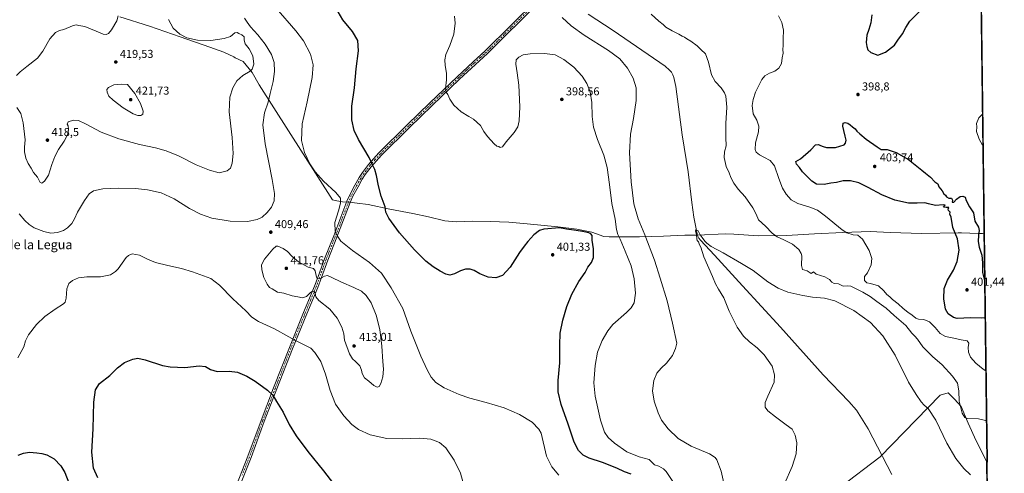
# Model space of a CAD drawing. Units: metres. Extents: x 587156 to 590612, y 4715099 to 4717456.
# Drawn here: x 589757 to 590612, y 4715718 to 4716113 of the extents above; entities that cross this region are included whole.
import ezdxf
from ezdxf.enums import TextEntityAlignment as Align

# ---------------------------------------------------------------- set-up
doc = ezdxf.new("R2010")
doc.units = ezdxf.units.M
doc.header["$MEASUREMENT"] = 0
doc.linetypes.add('DGN Style 4', pattern=[2.638475, 1.318413, -0.659207, 0.001648, -0.659207])
for name, color, linetype, lineweight in [('Comarca CxS', 21, 'Continuous', 0), ('Comunidad Autónoma CxS', 142, 'Continuous', 0), ('Corriente natural lineal', 142, 'Continuous', 13), ('Cultivos herbáceos CxS', 92, 'Continuous', 0), ('Cultivos leñosos CxS', 92, 'Continuous', 0), ('Curva de nivel maestra', 30, 'Continuous', 30), ('Curva de nivel normal', 30, 'Continuous', 0), ('Municipio', 91, 'Continuous', 13), ('Municipio CxS', 4, 'Continuous', 0), ('Pista no pavimentada Cxs', 111, 'Continuous', 0), ('Pista no pavimentada eje', 91, 'DGN Style 4', 0), ('Provincia CxS', 1, 'Continuous', 0), ('Punto de cota en terreno', 7, 'Continuous', 0), ('Rótulo de punto de cota en terreno', 7, 'Continuous', 0), ('Texto cartográfico', 7, 'Continuous', 0)]:
    doc.layers.add(name, color=color, linetype=linetype, lineweight=lineweight)
doc.styles.add('Style-Arial', font='txt')

# ---------------------------------------------------------------- blocks, each defined once
blk = doc.blocks.new('*U3')
at = {"layer": 'Cultivos herbáceos CxS', "color": 92, "linetype": 'Continuous', "lineweight": 0}
blk.add_polyline3d([(590586.8085, 4716471.7498, 412.6053), (590596.4963, 4715728.2019, 387.0026), (590587.0147, 4715746.5911, 387.8189), (590580.0677, 4715761.9745, 389.0353), (590574.1131, 4715776.3653, 389.6041), (590568.1586, 4715782.8165, 388.9811), (590562.6999, 4715788.2751, 388.478), (590555.7527, 4715786.2903, 387.2056), (590503.6473, 4715732.6975, 381.1332), (590468.6622, 4715705.9051, 381.9361)], dxfattribs=at)
blk = doc.blocks.new('5PATER')
at = {"layer": 'Punto de cota en terreno', "linetype": 'Continuous', "lineweight": 0}
h = blk.add_hatch(color=51, dxfattribs=at)
edge = h.paths.add_edge_path()
edge.add_ellipse((0, 0), major_axis=(-0.11, -0.111), ratio=0.999422, start_angle=0, end_angle=360)

msp = doc.modelspace()

# ---------------------------------------------------------------- linework, layer by layer
at = {"layer": 'Comarca CxS', "color": 21, "linetype": 'Continuous', "lineweight": 0, "flags": 128}
msp.add_lwpolyline([(590576.173, 4717288.023), (590593.9138, 4715926.4109), (590604.12, 4715143.08), (587185.06, 4715099.32)], dxfattribs=at)
at = {"layer": 'Comunidad Autónoma CxS', "color": 142, "linetype": 'Continuous', "lineweight": 0, "flags": 128}
msp.add_lwpolyline([(590604.12, 4715143.08), (587185.06, 4715099.32), (587156.03, 4717412.58), (589317.6964, 4717440.2558), (590440.9087, 4717454.6363), (590573.98, 4717456.34), (590576.173, 4717288.023), (590593.9138, 4715926.4109)], close=True, dxfattribs=at)
at = {"layer": 'Corriente natural lineal', "color": 142, "linetype": 'Continuous', "lineweight": 13}
msp.add_polyline3d([(590250.3201, 4716117.3801, 389.2839), (590272.0601, 4716103.1401, 388.8861), (590317.2101, 4716072.0901, 388.0614), (590320.9601, 4716068.8101, 388.0202), (590322.5501, 4716066.8501, 387.9476), (590323.8101, 4716064.6601, 387.8631), (590324.6601, 4716062.3101, 387.729), (590326.4501, 4716054.6301, 387.4918), (590331.8401, 4716012.5001, 386.732), (590336.9601, 4715980.2801, 386.0292), (590340.2201, 4715953.6001, 385.8309), (590342.0601, 4715940.9501, 385.4765), (590345.1201, 4715925.0601, 385.3396), (590346.2001, 4715922.8101, 385.4045), (590347.8001, 4715920.8401, 385.3129), (590359.9901, 4715907.8401, 384.7658), (590384.1701, 4715881.1901, 384.0125), (590417.1001, 4715845.2001, 382.9973), (590454.2101, 4715804.0201, 382.4876), (590476.6201, 4715780.8501, 382.0856), (590483.3101, 4715773.3101, 381.969), (590493.3001, 4715756.9301, 381.5018), (590513.9001, 4715717.4301, 380.9746)], dxfattribs=at)
at = {"layer": 'Cultivos herbáceos CxS', "color": 92, "linetype": 'Continuous', "lineweight": 0, "extrusion": (0.0003059, -0.023478, 0.999724), "elevation": -110147.6321, "flags": 128}
msp.add_lwpolyline([(651983.793, 4706922.8937), (651983.793, 4706344.8108)], dxfattribs=at)
at = {"layer": 'Cultivos herbáceos CxS', "color": 92, "linetype": 'Continuous', "lineweight": 0}
msp.add_polyline3d([(590596.4963, 4715728.2019, 387.0026), (590587.0147, 4715746.5911, 387.8189), (590580.0677, 4715761.9745, 389.0353), (590574.1131, 4715776.3653, 389.6041), (590568.1586, 4715782.8165, 388.9811), (590562.6999, 4715788.2751, 388.478), (590555.7527, 4715786.2903, 387.2056), (590503.6473, 4715732.6975, 381.1332), (590468.6622, 4715705.9051, 381.9361)], dxfattribs=at)
at = {"layer": 'Cultivos leñosos CxS', "color": 92, "linetype": 'Continuous', "lineweight": 0, "extrusion": (0.00045417, -0.034858, 0.999392), "elevation": -163726.4947, "flags": 128}
msp.add_lwpolyline([(651982.7731, 4704785.749), (651982.7731, 4704493.4231)], dxfattribs=at)
at = {"layer": 'Cultivos leñosos CxS', "color": 92, "linetype": 'Continuous', "lineweight": 0}
msp.add_polyline3d([(590596.4963, 4715728.2019, 387.0026), (590600.3025, 4715436.0785, 376.8118), (590569.5775, 4715431.3461, 374.9727), (590566.4167, 4715439.4237, 375.3287), (590525.7263, 4715506.4165, 376.2594), (590525.7265, 4715514.8525, 376.4394), (590526.2227, 4715523.7847, 376.6181), (590546.0727, 4715554.5513, 377.023), (590468.6622, 4715705.9051, 381.9361), (590503.6473, 4715732.6975, 381.1332), (590555.7527, 4715786.2903, 387.2056), (590562.6999, 4715788.2751, 388.478), (590568.1586, 4715782.8165, 388.9811), (590574.1131, 4715776.3653, 389.6041), (590580.0677, 4715761.9745, 389.0353), (590587.0147, 4715746.5911, 387.8189)], close=True, dxfattribs=at)
msp.add_polyline3d([(590596.4963, 4715728.2019, 387.0026), (590587.0147, 4715746.5911, 387.8189), (590580.0677, 4715761.9745, 389.0353), (590574.1131, 4715776.3653, 389.6041), (590568.1586, 4715782.8165, 388.9811), (590562.6999, 4715788.2751, 388.478), (590555.7527, 4715786.2903, 387.2056), (590503.6473, 4715732.6975, 381.1332), (590468.6622, 4715705.9051, 381.9361)], dxfattribs=at)
at = {"layer": 'Curva de nivel maestra', "color": 30, "linetype": 'Continuous', "lineweight": 30, "elevation": 400, "flags": 128}
for points in [[(590287.48, 4715717.5301), (590281.72, 4715719.5201), (590275.07, 4715722.9001), (590262.61, 4715727.7901), (590251.17, 4715731.4601), (590245.75, 4715734.2001), (590241.9, 4715738.0101), (590238.14, 4715745.4801), (590232.84, 4715761.1701), (590226.82, 4715778.1401), (590224.08, 4715789.2301), (590224.12, 4715798.9601), (590225.73, 4715814.2201), (590225.58, 4715829.7401), (590225.99, 4715840.1601), (590228.12, 4715851.5601), (590231.66, 4715863.2301), (590236.15, 4715873.8901), (590242.23, 4715884.8901), (590247.5, 4715892.8901), (590249.95, 4715897.5601), (590253.1, 4715901.4401), (590254.8, 4715905.7501), (590254.8, 4715913.4401), (590253.55, 4715920.8801), (590253.67, 4715925.0101), (590252.64, 4715926.3801), (590250.86, 4715927.4401), (590245.41, 4715928.3501), (590237.9, 4715929.7501), (590231.44, 4715930.6501), (590225.43, 4715931.5801), (590211.64, 4715930.6301), (590208.01, 4715929.3001), (590203.05, 4715925.5601), (590197.78, 4715919.8801), (590194.75, 4715915.7201), (590190.6, 4715910.1901), (590182.42, 4715897.3401), (590175.8, 4715890.1001), (590169.94, 4715888.1701), (590163.46, 4715888.8101), (590156.28, 4715891.5601), (590151.22, 4715894.4401), (590147.62, 4715895.7901), (590143.75, 4715895.7001), (590139.42, 4715894.2201), (590134.08, 4715891.6101), (590129.98, 4715890.6301), (590126.68, 4715891.3001), (590121.7, 4715893.8801), (590115.68, 4715897.6401), (590109.37, 4715902.7901), (590099.46, 4715912.6201), (590086.45, 4715927.2501), (590077.28, 4715940.0101), (590074.64, 4715945.4201), (590073.9, 4715949.9401), (590070.46, 4715959.2501), (590068.05, 4715968.1801), (590066.4, 4715977.1901), (590064.87, 4715982.4601), (590063.18, 4715985.8401), (590060.13, 4715992.9001), (590050.71, 4716008.5401), (590047.05, 4716016.1801), (590045.13, 4716025.5701), (590045.08, 4716037.3501), (590047.33, 4716053.3301), (590048.86, 4716069.8401), (590050.88, 4716085.5401), (590050.17, 4716094.4401), (590045.58, 4716102.3501), (590037.08, 4716112.3601), (590033.07, 4716119.2601)], [(590496.38, 4716116.8701), (590495.52, 4716109.8701), (590493.92, 4716103.9301), (590492.24, 4716099.1101), (590491.55, 4716092.6001), (590492.12, 4716089.3401), (590493, 4716086.3901), (590495.52, 4716084.0001), (590501.67, 4716081.8201), (590508.29, 4716084.3801), (590516.15, 4716090.3601), (590519.09, 4716094.6701), (590523.17, 4716100.2601), (590526.13, 4716105.7001), (590529.62, 4716111.3401), (590539.35, 4716121.0201)], [(590594.863, 4715853.56), (590592.14, 4715853.2701), (590582.09, 4715853.5001), (590570.47, 4715852.9001), (590567.31, 4715853.8501), (590562.88, 4715856.7901), (590560.51, 4715860.9901), (590558.91, 4715870.0301), (590559.36, 4715879.0101), (590562.09, 4715886.2301), (590567.32, 4715894.8901), (590570.64, 4715902.4401), (590572.39, 4715912.4001), (590570.9, 4715922.0801), (590566.75, 4715931.9201), (590565.38, 4715940.8801), (590564.2, 4715943.5201), (590564.57, 4715945.3301), (590563, 4715946.6901), (590562.88, 4715947.7701), (590563.3, 4715949.3101), (590561.09, 4715949.2601), (590558.63, 4715949.6401), (590560.11, 4715951.4901), (590558.48, 4715951.7901), (590551.9, 4715951.1901), (590545.78, 4715952.4601), (590542.5, 4715953.3401), (590535.81, 4715953.1001), (590528.32, 4715952.9601), (590516.4, 4715955.6901), (590505.24, 4715960.3001), (590493.39, 4715966.8101), (590485.1, 4715970.7401), (590477.96, 4715972.6401), (590471.72, 4715972.5101), (590465.9, 4715971.2001), (590460.77, 4715970.3801), (590455.22, 4715969.2101), (590448.48, 4715969.6901), (590444.3, 4715972.1701), (590439.82, 4715976.8201), (590436.32, 4715980.3001), (590433.67, 4715984.1001), (590431.15, 4715986.8601), (590430.53, 4715989.4201), (590434.52, 4715991.7201), (590443.59, 4715999.5501), (590447.69, 4716003.7001), (590450.24, 4716004.1401), (590451.85, 4716003.3501), (590454.22, 4716002.3401), (590457.07, 4716001.3901), (590464.93, 4716001.3801), (590472.4, 4716003.8901), (590473.56, 4716005.2201), (590474.11, 4716007.9401), (590473.22, 4716011.3801), (590472.23, 4716016.3401), (590471.24, 4716020.0501), (590471.72, 4716022.7601), (590473.42, 4716023.3501), (590475.56, 4716022.5601), (590477.76, 4716021.3101), (590479.81, 4716019.4201), (590481.9, 4716017.8001), (590483.34, 4716015.6801), (590486.22, 4716013.4101), (590491.73, 4716008.8101), (590501.01, 4716002.0701), (590504.59, 4715999.8401), (590509.86, 4715999.7201), (590517.69, 4715997.2801), (590528.34, 4715991.0401), (590539.97, 4715981.9101), (590543.02, 4715979.1601), (590547.5, 4715975.5801), (590551.26, 4715971.7601), (590553.71, 4715969.8301), (590554.74, 4715967.3001), (590557.47, 4715963.7701), (590559.1, 4715961.2401), (590560.33, 4715960.1701), (590561.23, 4715958.7301), (590563.28, 4715957.4501), (590565.77, 4715957.4401), (590566.5, 4715955.6301), (590566.22, 4715953.8601), (590567.71, 4715953.9601), (590569.99, 4715956.5201), (590573.15, 4715958.8401), (590575.65, 4715959.3201), (590577.45, 4715958.2501), (590578.53, 4715955.3301), (590581.24, 4715949.9601), (590584.82, 4715944.8001), (590585.98, 4715937.4901), (590588.98, 4715932.1601), (590589.77, 4715929.4301), (590588.99, 4715925.2701), (590588.82, 4715919.8401), (590589.83, 4715914.7301), (590591.98, 4715907.8501), (590592.5, 4715901.1301), (590592.49, 4715892.7801), (590594.4405, 4715885.9838)], [(589824.52, 4715714.4001), (589820.6, 4715722.9201), (589819.19, 4715736.6301), (589820.34, 4715756.9001), (589821.1, 4715780.2401), (589822.4, 4715790.9001), (589826, 4715796.2401), (589834.78, 4715803.3701), (589841.61, 4715809.9501), (589847.56, 4715814.5701), (589854.82, 4715817.6701), (589859.15, 4715818.4201), (589865.6, 4715816.9301), (589880.69, 4715812.1601), (589887.27, 4715811.0001), (589900.09, 4715810.2201), (589912.44, 4715811.6701), (589917.89, 4715811.0101), (589922.39, 4715808.4901), (589928.14, 4715806.8801), (589938.44, 4715807.0001), (589945.69, 4715806.1001), (589953.92, 4715802.7201), (589961.22, 4715798.3901), (589971.78, 4715790.7201), (589976.54, 4715786.1801), (589979.68, 4715780.7201), (589985.27, 4715771.3801), (589990.65, 4715760.8601), (589996.58, 4715750.8801), (590006.76, 4715737.1601), (590020.41, 4715720.6101), (590029.2, 4715709.3001)], [(589755.43, 4715734.2101), (589759.84, 4715735.9001), (589765.28, 4715736.7301), (589771.59, 4715736.0301), (589776.01, 4715735.6701), (589780.29, 4715734.4601), (589786.44, 4715730.9501), (589792.23, 4715724.9201), (589795.75, 4715718.9801), (589799.26, 4715710.0801)]]:
    msp.add_lwpolyline(points, dxfattribs=at)
at = {"layer": 'Curva de nivel normal', "color": 30, "linetype": 'Continuous', "lineweight": 0, "flags": 128}
for points, elevation in [([(590224.84, 4715716.6401), (590218.74, 4715724.0501), (590214.18, 4715733.1801), (590209.33, 4715753.2401), (590207.25, 4715756.7801), (590201.46, 4715762.9001), (590190.7, 4715769.5201), (590177.32, 4715775.1501), (590161.75, 4715779.9701), (590147.49, 4715783.6601), (590138.31, 4715786.8601), (590125.14, 4715792.6201), (590117.86, 4715797.3001), (590114.03, 4715801.8601), (590110.36, 4715808.2401), (590104.96, 4715820.1601), (590096.27, 4715842.0001), (590089.34, 4715861.5601), (590079.21, 4715879.6501), (590070.64, 4715892.3501), (590060.43, 4715901.5401), (590045.72, 4715911.9901), (590035.39, 4715920.0901), (590032.44, 4715924.3401), (590030.6, 4715928.3601), (590030.29, 4715936.2201), (590033.45, 4715946.5501), (590035.25, 4715953.2201), (590035.04, 4715957.4601), (590031.25, 4715962.4401), (590020.48, 4715972.2801), (590013.19, 4715980.3201), (590008.65, 4715987.4301), (590004, 4715997.1101), (590001.3, 4716007.5601), (590001.84, 4716022.1701), (590006.34, 4716041.2601), (590010.51, 4716062.2801), (590011.33, 4716073.4001), (590009, 4716082.6001), (590003.11, 4716094.1501), (589996.51, 4716102.8801), (589979.21, 4716122.7001)], 405), ([(589753.92, 4716064.1701), (589757.16, 4716067.3201), (589762.97, 4716071.8101), (589772.12, 4716079.2501), (589776.72, 4716085.0701), (589782.84, 4716095.8801), (589787.68, 4716101.4601), (589791.28, 4716103.0701), (589795.08, 4716104.0801), (589802.46, 4716107.1001), (589805.75, 4716107.9501), (589808.01, 4716107.5401), (589813.23, 4716106.6501), (589822.98, 4716102.4501), (589829.16, 4716100.0801), (589831.78, 4716099.7301), (589833.78, 4716100.5601), (589836.45, 4716103.6601), (589840.89, 4716111.7001), (589842.14, 4716115.8101)], 420), ([(589754.3, 4716036.2901), (589757.54, 4716030.9301), (589759.58, 4716022.9101), (589761.26, 4716008.1901), (589760.89, 4716001.6901), (589760.85, 4715997.7801), (589762.03, 4715992.1201), (589763.97, 4715987.5401), (589766.63, 4715983.5401), (589768.76, 4715979.6401), (589772.02, 4715975.6901), (589774.31, 4715971.1701), (589775.9, 4715970.3901), (589778.12, 4715972.1001), (589781.58, 4715977.5401), (589784.51, 4715986.7201), (589787.1, 4715993.5501), (589790.4, 4715999.8001), (589795.31, 4716006.8701), (589798.37, 4716013.1301), (589799.12, 4716017.3901), (589798.72, 4716020.2301), (589797.96, 4716021.7901), (589798.79, 4716023.8601), (589803.46, 4716025.2801), (589807.78, 4716024.9401), (589813.78, 4716022.1901), (589827.45, 4716014.6701), (589842.78, 4716008.9101), (589860.72, 4716004.1701), (589874.54, 4716001.2001), (589883.96, 4715998.5001), (589894.47, 4715994.1001), (589909.83, 4715986.4401), (589921.47, 4715981.8001), (589929.77, 4715979.5501), (589936.83, 4715981.0901), (589939.56, 4715983.5901), (589941.04, 4715987.8001), (589941.91, 4715996.3901), (589941.03, 4716010.2901), (589938.56, 4716032.5401), (589939.06, 4716045.2101), (589941.66, 4716053.2101), (589945.16, 4716059.3101), (589950.29, 4716063.9201), (589956.88, 4716067.8401), (589958.38, 4716069.5701), (589959.87, 4716073.8401), (589959.1, 4716081.2001), (589955.78, 4716087.1901), (589952.46, 4716091.5501), (589951.4, 4716094.8401), (589951.46, 4716097.5701), (589949.59, 4716099.3601), (589947.04, 4716100.4801), (589945.59, 4716101.4201), (589943.44, 4716101.0101), (589939.77, 4716098.0301), (589934.22, 4716096.1401), (589922.72, 4716094.6101), (589911.06, 4716094.8201), (589901.73, 4716096.8001), (589895.58, 4716099.9001), (589889.8, 4716105.2401), (589885.7, 4716112.6101)], 415), ([(589756.16, 4715943.8801), (589761.19, 4715937.9501), (589764.75, 4715934.5101), (589769.3, 4715931.7301), (589777.46, 4715928.4501), (589783.82, 4715927.1701), (589789.57, 4715927.6401), (589794.76, 4715929.4801), (589798.12, 4715931.7201), (589801.89, 4715935.5101), (589804.32, 4715939.5801), (589806.89, 4715945.2401), (589813.01, 4715955.5601), (589817.07, 4715961.1701), (589820.83, 4715963.7701), (589828.96, 4715965.6701), (589842.73, 4715966.2301), (589857.05, 4715965.8201), (589867.75, 4715964.6301), (589879.38, 4715961.9501), (589890.84, 4715956.8301), (589904.08, 4715948.5301), (589913.67, 4715943.4001), (589923.44, 4715940.0801), (589939.44, 4715937.6001), (589954.44, 4715937.2801), (589962.93, 4715938.8001), (589967.08, 4715940.9501), (589971.56, 4715944.8801), (589975.3, 4715949.6501), (589977.45, 4715955.1201), (589977.86, 4715961.4401), (589975.9, 4715973.5501), (589969.66, 4716004.5501), (589967.79, 4716021.2101), (589969.3, 4716031.5401), (589972.49, 4716040.8701), (589974.15, 4716048.5401), (589976.65, 4716058.8701), (589977.92, 4716067.5401), (589977.55, 4716075.2101), (589975.17, 4716082.2601), (589969.89, 4716091.3401), (589963.46, 4716099.4901), (589956.9, 4716106.2201), (589954.29, 4716110.2801), (589951.74, 4716113.8401)], 410), ([(590324.83, 4715709.3601), (590317.96, 4715719.8601), (590315.59, 4715722.1901), (590311.59, 4715724.4601), (590307.86, 4715725.7901), (590305.83, 4715727.6901), (590303.04, 4715730.2001), (590294.57, 4715732.7301), (590283.88, 4715737.0501), (590273.07, 4715744.6201), (590267.62, 4715749.5601), (590264.4, 4715754.1601), (590260.82, 4715764.5301), (590256.19, 4715785.3601), (590255.08, 4715796.8301), (590256.29, 4715812.0701), (590258.34, 4715823.5601), (590262.3, 4715833.8901), (590267.36, 4715842.1601), (590271.74, 4715847.5601), (590283.62, 4715858.1201), (590287.53, 4715862.1401), (590290.11, 4715866.3701), (590291.17, 4715874.7901), (590290.21, 4715887.4001), (590287.65, 4715898.7801), (590282.22, 4715911.3401), (590277.99, 4715921.9201), (590275.99, 4715926.0001), (590274.84, 4715930.3401), (590273.75, 4715939.0701), (590270.89, 4715952.8201), (590268.87, 4715969.3401), (590266.66, 4715984.2201), (590263.73, 4715994.8601), (590258.24, 4716008.4601), (590254.84, 4716019.1901), (590253.7, 4716028.5401), (590253.28, 4716040.6101), (590251.88, 4716049.8301), (590249.04, 4716057.1701), (590244.98, 4716063.4601), (590237.65, 4716071.3401), (590229.13, 4716078.0601), (590221.58, 4716081.9001), (590212.42, 4716083.2101), (590199.75, 4716082.9701), (590193.75, 4716081.9401), (590190.04, 4716079.9801), (590187.84, 4716077.5501), (590187.5, 4716074.0001), (590188.45, 4716066.2401), (590190.1, 4716055.5601), (590190.92, 4716036.9501), (590190.3, 4716024.7901), (590189.15, 4716019.5501), (590185.89, 4716014.5501), (590178.97, 4716006.5501), (590175.75, 4716002.1301), (590173.9, 4716001.3401), (590172.53, 4716002.2401), (590170.96, 4716002.7601), (590168.63, 4716004.7601), (590162.81, 4716010.9401), (590159.57, 4716015.4801), (590156.7, 4716020.5501), (590150.75, 4716026.1201), (590146.75, 4716028.2901), (590139.92, 4716032.5701), (590133.45, 4716038.3701), (590130.03, 4716043.4801), (590128.32, 4716047.6101), (590126.91, 4716049.6401), (590126.44, 4716052.8401), (590127.32, 4716060.3801), (590127.26, 4716066.0501), (590126.02, 4716072.8401), (590125.67, 4716077.6001), (590126.68, 4716082.4401), (590130.13, 4716090.0001), (590133.62, 4716100.0201), (590134.66, 4716109.6701), (590134.22, 4716115.5701)], 395), ([(590227.67, 4716114.5201), (590235.45, 4716107.2001), (590246.8, 4716099.1201), (590268, 4716085.8001), (590277.65, 4716078.4501), (590284.46, 4716070.5701), (590289.43, 4716061.7301), (590291.76, 4716053.2101), (590291.85, 4716042.2101), (590289.67, 4716026.5401), (590287.06, 4716013.2001), (590286.12, 4715996.8101), (590287.51, 4715971.5301), (590289.92, 4715952.5001), (590293.68, 4715939.5001), (590299.47, 4715925.6201), (590307.93, 4715903.6801), (590312.84, 4715887.8101), (590318.7, 4715868.1301), (590323.44, 4715848.7301), (590327.12, 4715831.5601), (590326.17, 4715826.9301), (590323.46, 4715820.7401), (590318.3, 4715814.0501), (590313.52, 4715809.5701), (590309.84, 4715805.2401), (590307.12, 4715798.9001), (590306.16, 4715789.9001), (590307.64, 4715780.9001), (590310.98, 4715770.8401), (590314, 4715764.5601), (590319.68, 4715756.8501), (590328.3, 4715748.6301), (590339.58, 4715742.0601), (590355.48, 4715735.1401), (590360.55, 4715732.0301), (590361.89, 4715730.0701), (590365.62, 4715720.1401), (590367.9, 4715709.6401)], 390), ([(590596.0304, 4715763.9585), (590595.31, 4715764.3601), (590589, 4715765.6601), (590579.2, 4715766.0601), (590577.21, 4715766.8401), (590575.01, 4715770.5301), (590572.4, 4715780.9301), (590572.17, 4715790.0301), (590570.82, 4715796.6401), (590566.69, 4715802.8001), (590557.7, 4715812.5401), (590549.16, 4715819.9401), (590540.68, 4715828.2901), (590536.12, 4715834.9701), (590533.95, 4715837.5401), (590531.15, 4715840.0301), (590526.09, 4715846.7101), (590515.87, 4715855.4901), (590508.85, 4715861.8101), (590500.72, 4715867.7501), (590495.16, 4715871.9601), (590488.63, 4715875.8501), (590482.82, 4715878.6601), (590478.22, 4715881.0401), (590475.39, 4715881.3501), (590471.72, 4715881.0901), (590467.66, 4715882.9801), (590463.86, 4715883.3701), (590461.89, 4715884.3201), (590459.67, 4715886.8601), (590455.72, 4715889.0501), (590448.06, 4715891.4801), (590445.81, 4715893.3301), (590443.86, 4715892.0701), (590440.25, 4715894.4201), (590436.29, 4715895.5701), (590435.35, 4715898.9601), (590435.68, 4715907.2001), (590435.25, 4715909.4901), (590433.18, 4715912.9701), (590427.5, 4715917.5701), (590420.16, 4715921.3201), (590414.22, 4715923.7101), (590410, 4715927.0201), (590404.28, 4715933.2101), (590398.14, 4715938.7401), (590396.02, 4715943.4801), (590393.14, 4715949.1001), (590386.54, 4715958.6201), (590380.33, 4715965.3801), (590376.56, 4715970.3801), (590374.01, 4715975.2801), (590372.61, 4715979.6001), (590369.99, 4715984.8601), (590368.32, 4715992.7701), (590368.66, 4715997.7401), (590370.07, 4716002.7901), (590369.78, 4716010.3101), (590369.78, 4716022.2001), (590370.6, 4716036.5401), (590369.79, 4716046.0101), (590368.48, 4716048.9401), (590365.61, 4716053.4201), (590360.59, 4716058.9101), (590357.28, 4716064.7601), (590354.81, 4716075.5101), (590352.01, 4716082.8901), (590348.17, 4716086.5601), (590344.89, 4716089.8701), (590339.36, 4716093.8901), (590335.9, 4716095.9301), (590333.77, 4716097.4001), (590331.76, 4716098.3201), (590329.03, 4716099.9401), (590323.06, 4716102.8701), (590317.56, 4716106.1501), (590315.34, 4716108.2701), (590311.51, 4716111.2501), (590304.85, 4716117.2801)], 390), ([(590415.55, 4716116.0301), (590418.37, 4716110.0801), (590419.84, 4716103.3301), (590419.5, 4716095.8701), (590419.51, 4716090.0701), (590419.19, 4716086.6701), (590419.39, 4716083.4001), (590418.7, 4716079.3201), (590417.99, 4716074.4401), (590415.67, 4716070.4401), (590412.36, 4716067.8001), (590407.56, 4716066.2101), (590403.51, 4716063.8401), (590401.02, 4716060.7001), (590395.44, 4716049.4401), (590393.42, 4716043.2901), (590392.56, 4716038.1101), (590393.39, 4716030.8701), (590396.68, 4716025.2101), (590398.41, 4716020.0301), (590397.97, 4716014.9601), (590395.44, 4716005.6001), (590395.14, 4715999.6301), (590396.18, 4715997.3401), (590398.96, 4715995.0801), (590402.81, 4715993.2101), (590408.2, 4715990.0901), (590412.01, 4715985.5501), (590415.83, 4715974.6401), (590418.97, 4715966.1101), (590422.07, 4715960.7801), (590426.42, 4715955.9801), (590432.36, 4715952.7301), (590442.66, 4715949.7501), (590449.46, 4715947.0001), (590456.4, 4715941.7201), (590470.8, 4715929.8801), (590474.85, 4715927.4601), (590480.32, 4715925.6301), (590484.33, 4715925.1501), (590488.4, 4715921.7601), (590494.07, 4715911.8901), (590496.45, 4715904.9601), (590495.84, 4715899.5201), (590492.77, 4715892.6701), (590490.09, 4715889.2301), (590490.02, 4715885.8901), (590492.04, 4715883.8801), (590495.38, 4715883.3601), (590502.41, 4715881.2201), (590507.06, 4715877.0301), (590509.51, 4715873.7401), (590512.12, 4715871.5601), (590514.55, 4715869.2501), (590519.38, 4715865.6501), (590523.66, 4715861.6301), (590527.7, 4715858.3901), (590531.58, 4715855.8701), (590534.64, 4715853.2401), (590536.98, 4715852.3301), (590541.6, 4715852.1401), (590546.55, 4715849.8601), (590551.5, 4715845.0901), (590555.71, 4715839.7301), (590560.46, 4715837.2801), (590567.76, 4715835.8701), (590574.09, 4715834.2701), (590579.25, 4715833.5401), (590580.71, 4715831.2901), (590580.07, 4715827.5601), (590580.36, 4715823.5601), (590582.27, 4715819.3201), (590586.75, 4715814.0201), (590593.21, 4715808.7801), (590595.4637, 4715807.4547)], 395), ([(589844.87, 4716056.5401), (589838.5, 4716055.8301), (589833.74, 4716053.6801), (589832.33, 4716051.8701), (589832.53, 4716049.6201), (589834.16, 4716046.1601), (589837.68, 4716042.5901), (589846.55, 4716035.9601), (589855.2, 4716030.8201), (589859.22, 4716029.2401), (589861.7, 4716029.2601), (589863.54, 4716030.3401), (589863.86, 4716033.0401), (589861.48, 4716039.8101), (589856.6, 4716048.5101), (589850.37, 4716056.1301), (589844.87, 4716056.5401)], 420), ([(590592.918, 4716002.8369), (590592.56, 4716003.5701), (590589.58, 4716008.7501), (590587.32, 4716015.4901), (590587.53, 4716019.5401), (590587.38, 4716022.3601), (590589.42, 4716027.2901), (590591.91, 4716029.9801), (590592.56, 4716030.3153)], 395), ([(590420.76, 4715709.2401), (590427.36, 4715724.1501), (590430.82, 4715735.2001), (590431.46, 4715744.8101), (590430.02, 4715751.5501), (590427.33, 4715756.8101), (590422.27, 4715760.6001), (590412.84, 4715767.3901), (590406.2, 4715772.7001), (590404, 4715775.9201), (590403.94, 4715779.8801), (590406.16, 4715785.4801), (590411.73, 4715797.5701), (590411.94, 4715804.0101), (590409.94, 4715811.4501), (590402.98, 4715821.1501), (590396.92, 4715827.2801), (590390.24, 4715832.5401), (590385.08, 4715837.4401), (590379.5, 4715845.3301), (590372.66, 4715859.1001), (590367.87, 4715870.8001), (590363.34, 4715878.3501), (590360.7, 4715883.1301), (590358.2, 4715889.3701), (590350.72, 4715906.6001), (590348.03, 4715914.7501), (590346.9, 4715917.0101), (590345.9, 4715919.3901), (590344.89, 4715920.6001), (590344.48, 4715922.1601), (590344.18, 4715925.8801), (590343.39, 4715928.6701), (590343.74, 4715930.0801), (590345.83, 4715928.9901), (590347.43, 4715925.6701), (590349.31, 4715923.1401), (590351.42, 4715920.0001), (590353.18, 4715918.3401), (590356.89, 4715915.3201), (590367.38, 4715909.8601), (590383.4, 4715900.5501), (590393.38, 4715894.4601), (590406.25, 4715884.8301), (590415.06, 4715879.2201), (590423.65, 4715875.8201), (590436.62, 4715872.7601), (590445.04, 4715871.3901), (590455.52, 4715870.6501), (590464.44, 4715868.2801), (590480.84, 4715859.6801), (590495.21, 4715849.3801), (590506.2, 4715837.7101), (590516.63, 4715821.1401), (590528.41, 4715797.6001), (590535.05, 4715786.9101), (590539.28, 4715780.4701), (590541.86, 4715777.5301), (590545.43, 4715774.5201), (590552.2, 4715764.5401), (590561.71, 4715744.5701), (590569.34, 4715731.3101), (590576.5, 4715722.4101), (590582.25, 4715716.9701)], 385), ([(589980.71, 4715915.7801), (589979.33, 4715915.7201), (589976.44, 4715913.2601), (589969.23, 4715904.4401), (589966.73, 4715899.4701), (589966.86, 4715895.0301), (589968.76, 4715888.5201), (589971.54, 4715882.7501), (589973.65, 4715879.8801), (589975.94, 4715878.6601), (589980.54, 4715875.6601), (589985.96, 4715874.8301), (589993.14, 4715872.6001), (589998.16, 4715871.7001), (590002.27, 4715870.8001), (590005.6, 4715872.1301), (590009.21, 4715875.5201), (590010.97, 4715876.5401), (590012.39, 4715876.2601), (590013.23, 4715874.9801), (590013.64, 4715871.7301), (590016.42, 4715868.3901), (590025.82, 4715861.0401), (590032.3, 4715853.2801), (590036.36, 4715845.3101), (590037.98, 4715839.4201), (590038.76, 4715833.9801), (590043.02, 4715822.2901), (590045.57, 4715817.8201), (590048.34, 4715815.3801), (590051.83, 4715811.6101), (590053.44, 4715807.8901), (590054.02, 4715805.0501), (590056.08, 4715801.2801), (590059.84, 4715798.5001), (590063.98, 4715794.7001), (590066.95, 4715793.2901), (590068.62, 4715793.8201), (590070.28, 4715796.3001), (590071.9, 4715802.1601), (590072.4, 4715808.9801), (590071.86, 4715815.5201), (590071.03, 4715828.8401), (590069.37, 4715843.1701), (590066.08, 4715855.9101), (590061.68, 4715866.6201), (590057.6, 4715872.9501), (590053.4, 4715876.5601), (590046.76, 4715879.8301), (590036.09, 4715884.3201), (590027.09, 4715888.9301), (590023.76, 4715890.2701), (590021.28, 4715889.6401), (590017.15, 4715887.3901), (590014.94, 4715887.6301), (590014.21, 4715888.7401), (590013.29, 4715894.3501), (590011.84, 4715896.2501), (590006.98, 4715897.6201), (589998.76, 4715902.0901), (589993.12, 4715906.6701), (589989.24, 4715911.0301), (589985.44, 4715913.8201), (589980.71, 4715915.7801)], 410), ([(589754.94, 4715818.6701), (589760.22, 4715828.3801), (589761.68, 4715833.4601), (589764.2, 4715838.7401), (589771.32, 4715847.7601), (589778.46, 4715854.6501), (589787.46, 4715861.0401), (589794.72, 4715865.5601), (589796, 4715866.9301), (589797.09, 4715870.5601), (589797.58, 4715878.5601), (589799.4, 4715883.2801), (589802.38, 4715885.9301), (589807.76, 4715888.2101), (589815.02, 4715889.1301), (589826.76, 4715889.0601), (589835.45, 4715890.8901), (589839.87, 4715893.6801), (589842.11, 4715896.0601), (589849.15, 4715905.7601), (589851.02, 4715907.7501), (589854.41, 4715909.1901), (589860.74, 4715907.9701), (589867.61, 4715904.5401), (589874.7, 4715901.6001), (589885.21, 4715898.7901), (589897.25, 4715896.2501), (589906.58, 4715893.4601), (589913.06, 4715891.0301), (589922.59, 4715887.6801), (589930.04, 4715881.9401), (589941.62, 4715870.0001), (589952.92, 4715859.4001), (589958.13, 4715854.1401), (589963.93, 4715850.2601), (589977.84, 4715843.8601), (589990.2, 4715836.8501), (589995.6, 4715833.9801), (590009.37, 4715827.1601), (590013.04, 4715823.3301), (590018.04, 4715815.3601), (590022.18, 4715804.4201), (590026.09, 4715790.3501), (590030.98, 4715778.4101), (590038.06, 4715768.2801), (590045.14, 4715760.7801), (590050.76, 4715756.4601), (590060.87, 4715751.8801), (590075.52, 4715748.7201), (590088.79, 4715748.1701), (590103.8, 4715748.8301), (590113.68, 4715748.0401), (590121.14, 4715745.0801), (590126.7, 4715740.3601), (590133.77, 4715729.6601), (590139.36, 4715718.3801), (590141.82, 4715709.9501)], 405)]:
    msp.add_lwpolyline(points, dxfattribs=dict(at, elevation=elevation))
at = {"layer": 'Municipio', "color": 91, "linetype": 'Continuous', "lineweight": 13, "flags": 128}
msp.add_lwpolyline([(590593.9138, 4715926.4109), (590593.404, 4715926.588), (590592.617, 4715926.617), (590588.697, 4715926.761), (590574.483, 4715927.285), (590573.877, 4715927.307), (590571.341, 4715927.4), (590539.904, 4715926.839), (590512.529, 4715927.714), (590494.966, 4715928.526), (590471.402, 4715927.587), (590446.716, 4715926.527), (590422.279, 4715924.965), (590398.03, 4715924.84), (590376.555, 4715926.051), (590369.217, 4715926.466), (590345.066, 4715925.408), (590343.53, 4715925.341), (590341.735, 4715925.353), (590334.217, 4715925.403), (590315.717, 4715924.528), (590294.78, 4715923.841), (590280.28, 4715923.778), (590268.467, 4715923.842), (590263.905, 4715924.029), (590253.467, 4715927.904), (590240.405, 4715930.404), (590223.967, 4715932.592), (590197.217, 4715935.154), (590181.405, 4715936.593), (590165.03, 4715937.03), (590149.406, 4715937.593), (590135.593, 4715936.843), (590125.906, 4715937.718), (590111.718, 4715941.28), (590098.093, 4715944.03), (590078.031, 4715948.031), (590059.343, 4715951.844), (590049.73, 4715953.127), (590042.95, 4715954.031), (590036.855, 4715954.135), (590032.077, 4715955.149), (590028.093, 4715956.031), (589964.663, 4716055.962), (589958.47, 4716066.532), (589950.783, 4716076.157), (589943.787, 4716079.54), (589942.432, 4716080.194), (589933.908, 4716084.315), (589921.659, 4716088.72), (589895.971, 4716097.721), (589869.284, 4716107.033), (589843.568, 4716115.035)], dxfattribs=at)
msp.add_lwpolyline([(590593.9138, 4715926.4109), (590593.404, 4715926.588), (590592.617, 4715926.617), (590588.697, 4715926.761), (590574.483, 4715927.285), (590573.877, 4715927.307), (590571.341, 4715927.4), (590539.904, 4715926.839), (590512.529, 4715927.714), (590494.966, 4715928.526), (590471.402, 4715927.587), (590446.716, 4715926.527), (590422.279, 4715924.965), (590398.03, 4715924.84), (590376.555, 4715926.051), (590369.217, 4715926.466), (590345.066, 4715925.408), (590343.53, 4715925.341), (590341.735, 4715925.353), (590334.217, 4715925.403), (590315.717, 4715924.528), (590294.78, 4715923.841), (590280.28, 4715923.778), (590268.467, 4715923.842), (590263.905, 4715924.029), (590253.467, 4715927.904), (590240.405, 4715930.404), (590223.967, 4715932.592), (590197.217, 4715935.154), (590181.405, 4715936.593), (590165.03, 4715937.03), (590149.406, 4715937.593), (590135.593, 4715936.843), (590125.906, 4715937.718), (590111.718, 4715941.28), (590098.093, 4715944.03), (590078.031, 4715948.031), (590059.343, 4715951.844), (590049.73, 4715953.127), (590042.95, 4715954.031), (590036.855, 4715954.135), (590032.077, 4715955.149), (590028.093, 4715956.031), (589964.663, 4716055.962), (589958.47, 4716066.532), (589950.783, 4716076.157), (589943.787, 4716079.54), (589942.432, 4716080.194), (589933.908, 4716084.315), (589921.659, 4716088.72), (589895.971, 4716097.721), (589869.284, 4716107.033), (589843.568, 4716115.035)], dxfattribs=at)
at = {"layer": 'Municipio CxS', "color": 4, "linetype": 'Continuous', "lineweight": 0, "flags": 128}
for points in [[(590576.173, 4717288.023), (590593.9138, 4715926.4109), (590593.404, 4715926.588), (590592.617, 4715926.617), (590588.697, 4715926.761), (590574.483, 4715927.285), (590573.877, 4715927.307), (590571.341, 4715927.4), (590539.904, 4715926.839), (590512.529, 4715927.714), (590494.966, 4715928.526), (590471.402, 4715927.587), (590446.716, 4715926.527), (590422.279, 4715924.965), (590398.03, 4715924.84), (590376.555, 4715926.051), (590369.217, 4715926.466), (590345.066, 4715925.408), (590343.53, 4715925.341), (590341.735, 4715925.353), (590334.217, 4715925.403), (590315.717, 4715924.528), (590294.78, 4715923.841), (590280.28, 4715923.778), (590268.467, 4715923.842), (590263.905, 4715924.029), (590253.467, 4715927.904), (590240.405, 4715930.404), (590223.967, 4715932.592), (590197.217, 4715935.154), (590181.405, 4715936.593), (590165.03, 4715937.03), (590149.406, 4715937.593), (590135.593, 4715936.843), (590125.906, 4715937.718), (590111.718, 4715941.28), (590098.093, 4715944.03), (590078.031, 4715948.031), (590059.343, 4715951.844), (590049.73, 4715953.127), (590042.95, 4715954.031), (590036.855, 4715954.135), (590032.077, 4715955.149), (590028.093, 4715956.031), (589964.663, 4716055.962), (589958.47, 4716066.532), (589950.783, 4716076.157), (589943.787, 4716079.54), (589942.432, 4716080.194), (589933.908, 4716084.315), (589921.659, 4716088.72), (589895.971, 4716097.721), (589869.284, 4716107.033), (589843.568, 4716115.035)], [(589843.568, 4716115.035), (589869.284, 4716107.033), (589895.971, 4716097.721), (589921.659, 4716088.72), (589933.908, 4716084.315), (589942.432, 4716080.194), (589943.787, 4716079.54), (589950.783, 4716076.157), (589958.47, 4716066.532), (589964.663, 4716055.962), (590028.093, 4715956.031), (590032.077, 4715955.149), (590036.855, 4715954.135), (590042.95, 4715954.031), (590049.73, 4715953.127), (590059.343, 4715951.844), (590078.031, 4715948.031), (590098.093, 4715944.03), (590111.718, 4715941.28), (590125.906, 4715937.718), (590135.593, 4715936.843), (590149.406, 4715937.593), (590165.03, 4715937.03), (590181.405, 4715936.593), (590197.217, 4715935.154), (590223.967, 4715932.592), (590240.405, 4715930.404), (590253.467, 4715927.904), (590263.905, 4715924.029), (590268.467, 4715923.842), (590280.28, 4715923.778), (590294.78, 4715923.841), (590315.717, 4715924.528), (590334.217, 4715925.403), (590341.735, 4715925.353), (590343.53, 4715925.341), (590345.066, 4715925.408), (590369.217, 4715926.466), (590376.555, 4715926.051), (590398.03, 4715924.84), (590422.279, 4715924.965), (590446.716, 4715926.527), (590471.402, 4715927.587), (590494.966, 4715928.526), (590512.529, 4715927.714), (590539.904, 4715926.839), (590571.341, 4715927.4), (590573.877, 4715927.307), (590574.483, 4715927.285), (590588.697, 4715926.761), (590592.617, 4715926.617), (590593.404, 4715926.588), (590593.9138, 4715926.4109), (590604.12, 4715143.08)]]:
    msp.add_lwpolyline(points, dxfattribs=at)
at = {"layer": 'Pista no pavimentada Cxs', "color": 111, "linetype": 'Continuous', "lineweight": 0}
for points in [[(589942.1701, 4715701.4101, 395.1288), (589954.7101, 4715733.0901, 396.7572), (589966.2001, 4715764.3601, 398.6296), (589977.1101, 4715792.7401, 400.4076), (589990.7701, 4715827.7101, 404.1096), (590003.1601, 4715858.2101, 408.0805), (590012.6201, 4715880.8901, 410.4071), (590015.7301, 4715889.4001, 410.1122), (590021.3001, 4715904.6501, 407.9001), (590029.2701, 4715924.6401, 405.2885), (590040.8101, 4715954.8601, 403.5307), (590043.2101, 4715960.4501, 403.0482), (590047.7501, 4715968.7801, 402.1381), (590051.4301, 4715975.3701, 401.5058), (590054.2601, 4715979.7901, 401.0453), (590059.6301, 4715986.7301, 400.2512), (590068.4601, 4715996.8601, 399.1797), (590093.1201, 4716021.0501, 397.0196), (590112.7001, 4716040.2001, 395.7777), (590136.5401, 4716063.0301, 394.3904), (590150.2901, 4716075.9401, 393.5886), (590160.8601, 4716085.4401, 393.0252), (590205.2701, 4716129.6251, 391.0163)], [(589942.1701, 4715701.4101, 395.1288), (589954.7101, 4715733.0901, 396.7572), (589966.2001, 4715764.3601, 398.6296), (589977.1101, 4715792.7401, 400.4076), (589990.7701, 4715827.7101, 404.1096), (590003.1601, 4715858.2101, 408.0805), (590012.6201, 4715880.8901, 410.4071), (590015.7301, 4715889.4001, 410.1122), (590021.3001, 4715904.6501, 407.9001), (590029.2701, 4715924.6401, 405.2885), (590040.8101, 4715954.8601, 403.5307), (590043.2101, 4715960.4501, 403.0482), (590047.7501, 4715968.7801, 402.1381), (590051.4301, 4715975.3701, 401.5058), (590054.2601, 4715979.7901, 401.0453), (590059.6301, 4715986.7301, 400.2512), (590068.4601, 4715996.8601, 399.1797), (590093.1201, 4716021.0501, 397.0196), (590112.7001, 4716040.2001, 395.7777), (590136.5401, 4716063.0301, 394.3904), (590150.2901, 4716075.9401, 393.5886), (590160.8601, 4716085.4401, 393.0252), (590205.2701, 4716129.6251, 391.0163)], [(590207.3501, 4716127.4701, 391.0601), (590162.9201, 4716083.2601, 393.0287), (590152.3201, 4716073.7401, 393.5352), (590138.6101, 4716060.8501, 394.2814), (590114.7801, 4716038.0401, 395.7616), (590095.2201, 4716018.9101, 396.9947), (590070.6401, 4715994.8001, 399.0984), (590061.9501, 4715984.8201, 400.1155), (590056.7201, 4715978.0601, 400.8587), (590054.0001, 4715973.8301, 401.2888), (590050.3801, 4715967.3301, 401.9151), (590045.9101, 4715959.1401, 402.6656), (590043.5901, 4715953.7301, 402.9901), (590032.0701, 4715923.5501, 405.057), (590024.1001, 4715903.5801, 407.8761), (590018.5501, 4715888.3701, 409.9751), (590015.4201, 4715879.8001, 410.4662), (590005.9301, 4715857.0601, 408.1168), (589993.5501, 4715826.6001, 404.144), (589979.9101, 4715791.6501, 400.5497), (589969.0001, 4715763.3101, 398.6989), (589957.5101, 4715732.0201, 396.8534), (589944.9801, 4715700.3401, 395.2138)], [(590207.3501, 4716127.4701, 391.0601), (590162.9201, 4716083.2601, 393.0287), (590152.3201, 4716073.7401, 393.5352), (590138.6101, 4716060.8501, 394.2814), (590114.7801, 4716038.0401, 395.7616), (590095.2201, 4716018.9101, 396.9947), (590070.6401, 4715994.8001, 399.0984), (590061.9501, 4715984.8201, 400.1155), (590056.7201, 4715978.0601, 400.8587), (590054.0001, 4715973.8301, 401.2888), (590050.3801, 4715967.3301, 401.9151), (590045.9101, 4715959.1401, 402.6656), (590043.5901, 4715953.7301, 402.9901), (590032.0701, 4715923.5501, 405.057), (590024.1001, 4715903.5801, 407.8761), (590018.5501, 4715888.3701, 409.9751), (590015.4201, 4715879.8001, 410.4662), (590005.9301, 4715857.0601, 408.1168), (589993.5501, 4715826.6001, 404.144), (589979.9101, 4715791.6501, 400.5497), (589969.0001, 4715763.3101, 398.6989), (589957.5101, 4715732.0201, 396.8534), (589944.9801, 4715700.3401, 395.2138)]]:
    msp.add_polyline3d(points, dxfattribs=at)
at = {"layer": 'Pista no pavimentada eje', "color": 91, "linetype": 'DGN Style 4', "lineweight": 0}
msp.add_polyline3d([(590206.3101, 4716128.5475, 391.0475), (590161.8901, 4716084.3501, 393.018), (590156.5901, 4716079.5901, 393.2789), (590151.3051, 4716074.8401, 393.5601), (590144.4301, 4716068.3851, 393.947), (590137.5751, 4716061.9401, 394.3274), (590125.6551, 4716050.5251, 395.0062), (590113.7401, 4716039.1201, 395.7674), (590094.1701, 4716019.9801, 397.0121), (590069.5501, 4715995.8301, 399.1413), (590065.1351, 4715990.7651, 399.6516), (590060.7901, 4715985.7751, 400.1837), (590055.4901, 4715978.9251, 400.952), (590054.0751, 4715976.7151, 401.1831), (590052.7151, 4715974.6001, 401.3813), (590050.8751, 4715971.3051, 401.7112), (590049.0651, 4715968.0551, 402.0207), (590046.8301, 4715963.9601, 402.4084), (590044.5601, 4715959.7951, 402.8467), (590042.2001, 4715954.2951, 403.1774), (590036.4301, 4715939.1851, 404.0947), (590030.6701, 4715924.0951, 405.1715), (590026.6851, 4715914.1101, 406.3603), (590022.7001, 4715904.1151, 407.8587), (590019.9151, 4715896.4901, 409.0468), (590017.1401, 4715888.8851, 409.9287), (590014.0201, 4715880.3451, 410.4208), (590009.2751, 4715868.9751, 409.4969), (590004.5451, 4715857.6351, 408.0821), (589998.3501, 4715842.3851, 406.1355), (589992.1601, 4715827.1551, 404.1178), (589985.3301, 4715809.6701, 402.0779), (589978.5101, 4715792.1951, 400.4707), (589973.0551, 4715778.0251, 399.4433), (589967.6001, 4715763.8351, 398.6364), (589961.8551, 4715748.2001, 397.717), (589956.1101, 4715732.5551, 396.8027), (589949.8451, 4715716.7151, 395.8693)], dxfattribs=at)
at = {"layer": 'Provincia CxS', "color": 1, "linetype": 'Continuous', "lineweight": 0, "flags": 128}
msp.add_lwpolyline([(590604.12, 4715143.08), (587185.06, 4715099.32), (587156.03, 4717412.58), (589317.6964, 4717440.2558), (590440.9087, 4717454.6363), (590573.98, 4717456.34), (590576.173, 4717288.023), (590593.9138, 4715926.4109)], close=True, dxfattribs=at)

# ---------------------------------------------------------------- block references
at = {"layer": 'Cultivos herbáceos CxS', "color": 92, "linetype": 'Continuous', "lineweight": 0}
msp.add_blockref('*U3', (0, 0), dxfattribs=at)
at = {"layer": 'Punto de cota en terreno', "color": 7, "linetype": 'Continuous', "lineweight": 0, "xscale": 10, "yscale": 10, "zscale": 10}
for p in [(589840.09, 4716075.79, 419.53), (590484.47, 4716047.53, 398.8), (589853, 4716043, 421.73), (590227.36, 4716043.26, 398.56), (589780.73, 4716007.88, 418.5), (590499, 4715985, 403.74), (589974.69, 4715927.9, 409.46), (590219.4, 4715908.21, 401.33), (589988.19, 4715896.45, 411.76), (590579.14, 4715877.77, 401.44), (590047, 4715829, 413.01)]:
    msp.add_blockref('5PATER', p, dxfattribs=at)

# ---------------------------------------------------------------- texts
at = {"layer": 'Rótulo de punto de cota en terreno', "color": 7, "linetype": 'Continuous', "lineweight": 0, "style": 'Style-Arial'}
for s, p in [('419,53', (589843.6178, 4716079.3178)), ('398,8', (590487.9978, 4716051.0578)), ('421,73', (589857.4097, 4716047.4097)), ('398,56', (590230.8878, 4716046.7878)), ('418,5', (589784.2578, 4716011.4078)), ('403,74', (590503.4097, 4715989.4097)), ('409,46', (589978.2178, 4715931.4278)), ('401,33', (590222.9278, 4715911.7378)), ('411,76', (589991.7178, 4715899.9778)), ('401,44', (590582.6678, 4715881.2978)), ('413,01', (590051.4097, 4715833.4097))]:
    msp.add_text(s, height=7, dxfattribs=at).set_placement(p)
at = {"layer": 'Texto cartográfico', "color": 7, "linetype": 'Continuous', "lineweight": 0, "style": 'Style-Arial'}
msp.add_text('Alto de la Legua', height=8, dxfattribs=at).set_placement((589762.0978, 4715917.1001), align=Align.MIDDLE_CENTER)

doc.saveas('drawing.dxf')
